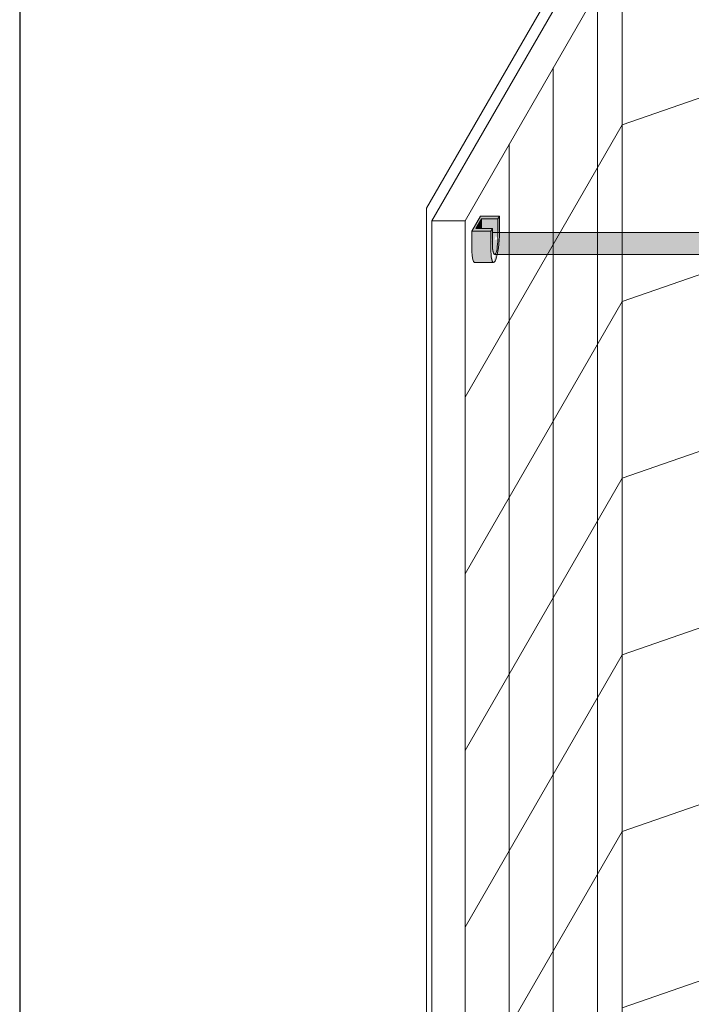
# Model space of a CAD drawing. Units: inches. Extents: x 2 to 891, y -14 to 291.
# Drawn here: x 278 to 308, y 223 to 268 of the extents above; entities that cross this region are included whole.
import ezdxf

# ---------------------------------------------------------------- set-up
doc = ezdxf.new("R2010")
doc.units = ezdxf.units.IN
doc.header["$LTSCALE"] = 0.375
doc.header["$MEASUREMENT"] = 0
doc.header["$PDMODE"] = 35
doc.header["$PDSIZE"] = -1.5
doc.layers.get('0').update_dxf_attribs({"lineweight": 13})
doc.layers.get('Defpoints').update_dxf_attribs({"lineweight": 13})
for name, color, linetype, lineweight in [('FACTORY INSTALL', 7, 'Continuous', 13), ('FILL1', 254, 'Continuous', 13), ('OBJECT', 7, 'Continuous', 13)]:
    doc.layers.add(name, color=color, linetype=linetype, lineweight=lineweight)
doc.layers.add('VPORT', color=5, linetype='Continuous', lineweight=30, plot=False)

# ---------------------------------------------------------------- blocks, each defined once
blk = doc.blocks.new('*U89')
at = {"layer": 'FILL1', "lineweight": 0, "true_color": 0xffffff}
for points in [[(0.6974992905671229, 0.2081054382793468), (1.562499290567246, 0.20810543827929), (1.489999290567425, 0.08253175473089414), (0.7449992905671934, 0.08253175473078045), (0.4949992905671934, -0.3504809471615999), (1.239999290567368, -0.3504809471614863), (1.167499290567207, -0.4760546307103368), (0.3024992905671979, -0.4760546307103368)], [(0.7449992905673071, 0.08253175473066676), (0.7449992905673639, -0.3504809471615999), (0.4949992905671365, -0.3504809471616568)]]:
    blk.add_hatch(color=7, dxfattribs=at).paths.add_polyline_path(points)
h = blk.add_hatch(color=7, dxfattribs=at)
edge = h.paths.add_edge_path()
edge.add_line((0.7449992905673071, 0.08253175473078045), (1.489999290567312, 0.08253175473078045))
edge.add_line((1.489999290567312, 0.08253175473078045), (1.489999290567198, -0.8194682452690358))
edge.add_ellipse((1.327843572868574, -0.1802114829591801), major_axis=(-0.02244605683905071, 1.355858760525453), ratio=0.1268726989666666, start_angle=142.1437218393606, end_angle=241.7494854360482, ccw=False)
edge.add_line((1.2399992905668, -1.252480947161018), (1.239999290567255, -0.3504809471614863))
edge.add_line((1.239999290567255, -0.3504809471614863), (0.7449992905673071, -0.3504809471615999))
edge.add_line((0.7449992905673071, -0.3504809471615999), (0.7449992905673071, 0.08253175473078045))
h = blk.add_hatch(color=7, dxfattribs=at)
edge = h.paths.add_edge_path()
edge.add_line((1.167499290567264, -0.4760546307105642), (1.239999290567198, -0.3504809471614863))
edge.add_line((1.239999290567198, -0.3504809471614863), (1.239999290566971, -1.252480947161359))
edge.add_ellipse((1.327843572868574, -0.1802114829591801), major_axis=(-0.02244605683905071, 1.355858760525453), ratio=0.1268726989666666, start_angle=142.1437218393606, end_angle=241.7494854360482)
edge.add_line((1.489999290567198, -0.819468245270059), (1.489999290567255, 0.0825317547307236))
edge.add_line((1.489999290567255, 0.0825317547307236), (1.562499290567246, 0.2081054382794036))
edge.add_line((1.562499290567246, 0.2081054382794036), (1.562499290567246, -0.6938945617200716))
edge.add_ellipse((1.366095035374087, -0.8261874558205591), major_axis=(0.07376406136943538, 1.062350474339982), ratio=0.1770470960150022, start_angle=180.0000000001009, end_angle=277.85729825841, ccw=False)
edge.add_ellipse((1.366095035374087, -0.8261874558205591), major_axis=(0.07376406136943538, 1.062350474339982), ratio=0.1770470960150022, start_angle=121.9988928852199, end_angle=180.0000000001009, ccw=False)
edge.add_line((1.167499290567264, -1.378054630708903), (1.167499290567264, -0.4760546307105642))
h = blk.add_hatch(color=7, dxfattribs=at)
edge = h.paths.add_edge_path()
edge.add_line((0.3024992905672548, -0.4760546307103368), (1.167499290567207, -0.4760546307103368))
edge.add_line((1.167499290567207, -0.4760546307103368), (1.167499290567207, -1.378054630708334))
edge.add_ellipse((1.366095035374087, -0.8261874558205591), major_axis=(0.07376406136943538, 1.062350474339982), ratio=0.1770470960150022, start_angle=121.9988928852199, end_angle=180.0000000001009)
edge.add_line((1.292330974004926, -1.88853793016051), (0.4273309740050877, -1.888537930160624))
edge.add_ellipse((0.5010950353740782, -0.8261874558205591), major_axis=(0.07376406136943538, 1.062350474339982), ratio=0.1770470960150022, start_angle=121.9988928852199, end_angle=180.0000000001009, ccw=False)
edge.add_line((0.3024992905671979, -1.378054630709357), (0.3024992905672548, -0.4760546307103368))
for p, q in [((0.3024992905672548, -0.4760546307103368), (0.6974992905671797, 0.20810543827929)), ((0.7449992905672502, 0.08253175473078045), (0.4949992905671365, -0.3504809471616568)), ((1.562499290567246, 0.20810543827929), (0.6974992905672366, 0.20810543827929)), ((1.489999290567312, 0.08253175473083729), (0.7449992905672502, 0.08253175473078045)), ((0.7449992905672502, 0.08253175473078045), (0.7449992905673071, -0.3504809471615999)), ((1.562499290567189, 0.20810543827929), (1.489999290567425, 0.08253175473083729)), ((1.489999290567312, 0.08253175473083729), (1.489999290567141, -0.8194682452695474)), ((1.562499290567246, -0.6938945617207537), (1.562499290567246, 0.20810543827929)), ((1.239999290567312, -0.3504809471614863), (0.4949992905671365, -0.3504809471616568)), ((1.239999290567312, -0.3504809471614294), (1.167499290567264, -0.4760546307103368)), ((1.239999290566857, -1.252480947162155), (1.239999290567312, -0.3504809471615431)), ((1.167499290567264, -0.4760546307103368), (0.3024992905672548, -0.4760546307103368)), ((0.3024992905672548, -0.4760546307103368), (0.3024992905672548, -1.378054630709016)), ((1.167499290567264, -1.378054630709016), (1.167499290567264, -0.4760546307103368)), ((1.292330974004642, -1.888537930160567), (0.4273309740046329, -1.888537930160567))]:
    blk.add_line(p, q)
at = {"extrusion": (0, 0, -1)}
for centre, major_axis, ratio, start_param, end_param in [((1.366095035374087, -0.8261874558205591), (0.07376406136943538, 1.062350474339982), 0.1770470960150022, 1.433660601874426, 4.153902942544615), ((1.327843572868574, -0.1802114829591801), (-0.02244605683905069, 1.355858760525451), 0.1268726989666666, 2.063860821318466, 3.802309350043774), ((0.5010950353740782, -0.8261874558205591), (0.07376406136943538, 1.062350474339982), 0.1770470960150022, 3.117007443051793, 4.153902942544615)]:
    blk.add_ellipse(centre, major_axis=major_axis, ratio=ratio, start_param=start_param, end_param=end_param, dxfattribs=at)
at = {"layer": 'Defpoints'}
for p in [(0.4999992905671888, -0.460012526376147), (1.239999290567198, -0.5360702434846303), (1.350289629707618, -1.53607024348463)]:
    blk.add_point(p, dxfattribs=at)
blk = doc.blocks.new('ACX ROD 35.5-ISO')
at = {"layer": 'FILL1', "lineweight": 0}
h = blk.add_hatch(color=256, dxfattribs=at)
edge = h.paths.add_edge_path()
edge.add_line((-0.1102903391405334, 1), (-0.1102903391407608, 0.2835892963224751))
edge.add_ellipse((-0.0224460568390441, 1.35585876052545), major_axis=(-0.02224071279713642, 1.355863098210095), ratio=0.1266807240268036, start_angle=142.1447701727053, end_angle=180.0685033930604)
edge.add_line((0, 0), (73.04942003115195, 2.722799763432704e-11))
edge.add_ellipse((73.071866087991, 1.355858760552678), major_axis=(0.01841453155965029, 1.35631068706158), ratio=0.1230063243184317, start_angle=178.6134733935866, end_angle=217.8562253281262)
edge.add_line((73.15971037029271, 0.2835892963497031), (73.15971037029237, 1.000000000027228))
edge.add_line((73.15971037029237, 1.000000000027228), (-0.1102903391405334, 1))
for p, q in [((-0.1102903391405334, 1), (73.15971037029237, 1.000000000027228)), ((73.04942003115195, 2.722799763432704e-11), (-1.13686837721616e-13, 0))]:
    blk.add_line(p, q)
blk.add_lwpolyline([(-0.1102903391407608, 0.2835892963224751), (-0.1102903391405334, 1)])
at = {"extrusion": (0, 0, -1)}
blk.add_ellipse((-0.0224460568390441, 1.35585876052545), major_axis=(-0.02224071279713642, 1.355863098210095), ratio=0.1266807240268036, start_param=3.140397043832101, end_param=3.802291053175249, dxfattribs=at)

msp = doc.modelspace()

# ---------------------------------------------------------------- linework, layer by layer
for p, q in [((303.7715451448315, 269.0972587241789), (303.7715451448315, 192.3472587241789)), ((301.7715451448315, 265.6331571090411), (301.7715451448315, 188.8831571090411)), ((304.8965451448315, 263.0458158826939), (308.6465451448315, 264.3448539883705)), ((297.7715451448315, 250.7049538787656), (304.8965451448315, 263.0458158826939)), ((299.7715451448315, 262.1690554939034), (299.7715451448315, 185.4190554939034)), ((304.8965451448315, 255.0458158826939), (308.6465451448315, 256.3448539883705)), ((297.7715451448315, 242.7049538787657), (304.8965451448315, 255.0458158826939)), ((304.8965451448315, 247.0458158826939), (308.6465451448315, 248.3448539883705)), ((297.7715451448315, 234.7049538787657), (304.8965451448315, 247.0458158826939)), ((304.8965451448315, 239.0458158826939), (308.6465451448315, 240.3448539883705)), ((297.7715451448315, 226.7049538787657), (304.8965451448315, 239.0458158826939)), ((304.8965451448315, 231.0458158826939), (308.6465451448315, 232.3448539883705)), ((297.7715451448315, 218.7049538787657), (304.8965451448315, 231.0458158826939)), ((304.8965451448315, 223.0458158826939), (308.6465451448315, 224.3448539883705))]:
    msp.add_line(p, q)
at = {"layer": 'OBJECT'}
for p, q in [((304.5215451448315, 273.9943730412089), (296.0215451448315, 259.2719411768734)), ((304.5215451448315, 272.9943730412089), (296.2715451448315, 258.7049538787656)), ((304.8965451448315, 271.0458158826939), (297.7715451448315, 258.7049538787656)), ((304.8965451448315, 194.2958158826939), (304.8965451448315, 271.0458158826939)), ((296.0215451448315, 180.7719411768734), (296.0215451448315, 259.2719411768734)), ((296.2715451448315, 181.2049538787656), (296.2715451448315, 258.7049538787656)), ((296.2715451448315, 258.7049538787656), (297.7715451448315, 258.7049538787657)), ((297.7715451448315, 182.3349538787656), (297.7715451448315, 258.7049538787657))]:
    msp.add_line(p, q, dxfattribs=at)
at = {"layer": 'VPORT'}
msp.add_lwpolyline([(277.5806579449971, 163.2706562919036), (393.7124323446658, 163.2706562919036), (393.7124323446658, 291.4956579261786), (277.5806579449971, 291.4956579261786)], close=True, dxfattribs=at)

# ---------------------------------------------------------------- block references
at = {"layer": 'FACTORY INSTALL', "lineweight": 0}
for name, p in [('*U89', (297.7715451448315, 258.7049538787656)), ('ACX ROD 35.5-ISO', (299.1218347745391, 257.168883635281))]:
    msp.add_blockref(name, p, dxfattribs=at)

doc.saveas('drawing.dxf')
